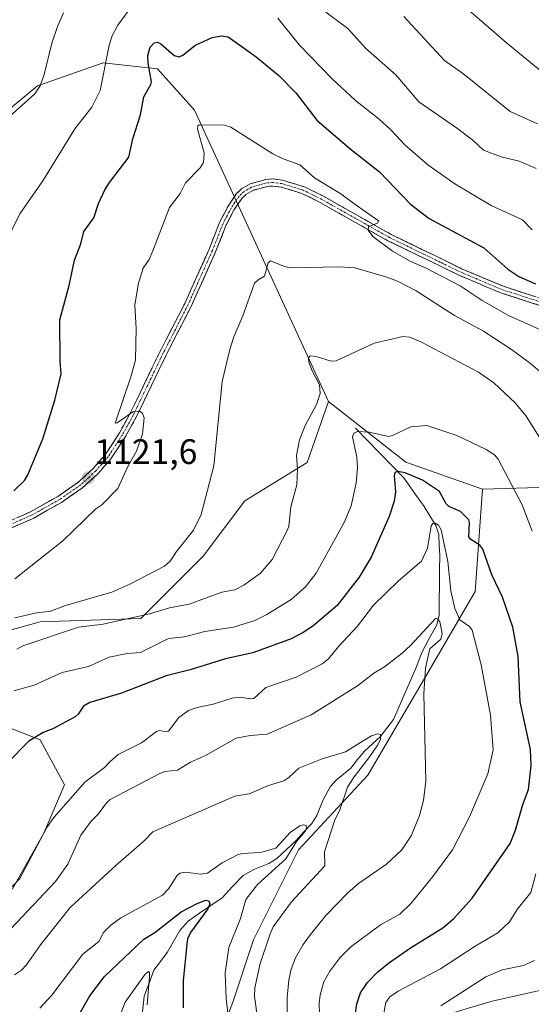
# Model space of a CAD drawing. Units: metres. Extents: x 658190 to 661647, y 4748760 to 4751152.
# Drawn here: x 658470 to 658615, y 4749546 to 4749825 of the extents above; entities that cross this region are included whole.
import ezdxf
from ezdxf.enums import TextEntityAlignment as Align

# ---------------------------------------------------------------- set-up
doc = ezdxf.new("R2010")
doc.units = ezdxf.units.M
doc.header["$MEASUREMENT"] = 0
doc.linetypes.add('TRAZO_Y_PUNTO', pattern=[1, 0.5, -0.25, 0, -0.25])
doc.linetypes.add('TRAZOSX2', pattern=[1.5, 1, -0.5])
for name, color, linetype, lineweight in [('Arbolado forestal CxS', 92, 'Continuous', 0), ('Camino', 19, 'TRAZOSX2', 0), ('Camino Cxs', 19, 'Continuous', 0), ('Camino eje', 19, 'TRAZO_Y_PUNTO', 0), ('Carátula', 7, 'Continuous', 5), ('Corriente natural lineal', 142, 'Continuous', 13), ('Curva de nivel maestra', 36, 'Continuous', 30), ('Curva de nivel normal', 36, 'Continuous', 0), ('Pastizal CxS', 92, 'Continuous', 0), ('Punto de cota en terreno', 7, 'Continuous', 0), ('Rótulo de punto de cota en terreno', 19, 'Continuous', 0)]:
    doc.layers.add(name, color=color, linetype=linetype, lineweight=lineweight)
doc.styles.add('Arial', font='txt', dxfattribs={"height": 0.2})

# ---------------------------------------------------------------- blocks, each defined once
blk = doc.blocks.new('*U150')
at = {"layer": 'Arbolado forestal CxS', "color": 92, "linetype": 'Continuous', "lineweight": 0}
blk.add_polyline3d([(658520.6631, 4749520.9505, 1076.3777), (658530.4733, 4749546.4687, 1082.1731), (658536.3593, 4749564.1353, 1084.7599), (658549.1115, 4749589.6535, 1083.0425), (658568.7307, 4749610.7981, 1087.5079), (658585.4067, 4749639.2453, 1090.6391), (658599.1397, 4749662.7867, 1098.145), (658601.1661, 4749691.7469, 1102.2522), (658642.5083, 4749692.9887, 1118.9311), (658669.4469, 4749678.1197, 1129.0378), (658701.9831, 4749672.2365, 1129.2224), (658711.6809, 4749661.5665, 1124.1), (658707.9827, 4749653.2449, 1122.3168), (658687.8069, 4749640.2293, 1122.7352), (658670.8031, 4749627.8967, 1122.4255), (658662.9977, 4749595.3465, 1120.8998), (658652.5743, 4749567.8463, 1120.1219), (658637.4985, 4749554.2687, 1117.2084), (658603.8811, 4749546.7801, 1111.5113), (658561.8623, 4749534.2857, 1098.1535)], dxfattribs=at)
blk = doc.blocks.new('*U181')
at = {"layer": 'Curva de nivel normal', "color": 36, "linetype": 'Continuous', "lineweight": 0}
blk.add_polyline3d([(658460.28, 4749571.19, 1095), (658470.16, 4749581.49, 1095), (658477.85, 4749595.93, 1095), (658479.8, 4749598.76, 1095), (658488.6, 4749608.78, 1095), (658494.15, 4749612.94, 1095), (658495.71, 4749614.57, 1095), (658498.06, 4749616.64, 1095), (658504.67, 4749619.91, 1095), (658508.84, 4749623.08, 1095), (658509.85, 4749623.37, 1095), (658511.5, 4749623.01, 1095), (658512.26, 4749623.22, 1095), (658515.17, 4749627.11, 1095), (658517.97, 4749629.03, 1095), (658520.35, 4749629.93, 1095), (658524.92, 4749630.88, 1095), (658530.34, 4749632.58, 1095), (658532.6, 4749632.83, 1095), (658535.38, 4749632.35, 1095), (658536.45, 4749632.51, 1095), (658539.87, 4749635.55, 1095), (658548.38, 4749638.49, 1095), (658555.75, 4749642.31, 1095), (658557.62, 4749643.69, 1095), (658560.44, 4749647.22, 1095), (658565.77, 4749652.91, 1095), (658570.31, 4749658.95, 1095), (658577.36, 4749665.75, 1095), (658583.87, 4749671.41, 1095), (658585.59, 4749675.05, 1095), (658586.66, 4749681.37, 1095), (658587.13, 4749681.99, 1095), (658587.76, 4749682.14, 1095), (658588.75, 4749681.6, 1095), (658589.48, 4749680.22, 1095), (658591.37, 4749671.25, 1095), (658592.24, 4749662.92, 1095), (658593.32, 4749657.98, 1095), (658594.8, 4749654.77, 1095), (658597.54, 4749652.87, 1095), (658598.23, 4749651.84, 1095), (658600.81, 4749641.99, 1095), (658603.45, 4749627.75, 1095), (658604.15, 4749617.9, 1095), (658602.65, 4749611.11, 1095), (658597.52, 4749598.93, 1095), (658592.71, 4749589.65, 1095), (658587.09, 4749582.02, 1095), (658581.01, 4749574.52, 1095), (658577.75, 4749571.44, 1095), (658572.25, 4749568.37, 1095), (658563.86, 4749562.16, 1095), (658560.77, 4749559, 1095), (658557.98, 4749555.25, 1095), (658556.28, 4749552.26, 1095), (658555.2, 4749548.59, 1095), (658554.94, 4749546.12, 1095), (658555.16, 4749540.08, 1095)], dxfattribs=at)
blk = doc.blocks.new('*U183')
at = {"layer": 'Curva de nivel normal', "color": 36, "linetype": 'Continuous', "lineweight": 0}
blk.add_polyline3d([(658578.88, 4749825.57, 1140), (658590.45, 4749813.18, 1140), (658595.86, 4749809.31, 1140), (658609.04, 4749798.69, 1140), (658616.72, 4749795.18, 1140)], dxfattribs=at)
blk = doc.blocks.new('*U185')
at = {"layer": 'Curva de nivel normal', "color": 36, "linetype": 'Continuous', "lineweight": 0}
for points in [[(658468.45, 4749634.69, 1105), (658474.28, 4749636.29, 1105), (658482.14, 4749639.86, 1105), (658489.62, 4749641.58, 1105), (658495.49, 4749644.21, 1105), (658500.56, 4749645.26, 1105), (658504.37, 4749645.51, 1105), (658512.27, 4749649.48, 1105), (658516.84, 4749649.97, 1105), (658522.57, 4749651.41, 1105), (658530.71, 4749652.63, 1105), (658536.69, 4749654.52, 1105), (658540.12, 4749656.25, 1105), (658547.02, 4749660.53, 1105), (658551.02, 4749664.09, 1105), (658554.04, 4749667.97, 1105), (658562.04, 4749682.33, 1105), (658563.97, 4749687.05, 1105), (658565.37, 4749693.47, 1105), (658565.82, 4749697.9, 1105), (658565.59, 4749700.78, 1105), (658564.37, 4749706.57, 1105), (658564.72, 4749707.58, 1105), (658565.76, 4749708.13, 1105), (658569.05, 4749707.86, 1105), (658574.52, 4749706.71, 1105), (658575.73, 4749706.98, 1105), (658580.9, 4749709.4, 1105), (658585.43, 4749709.81, 1105), (658593.86, 4749707, 1105), (658602.2, 4749702.99, 1105), (658604.58, 4749701.5, 1105), (658605.65, 4749700.29, 1105), (658612.37, 4749687.29, 1105), (658615.2, 4749679.87, 1105)], [(658616.32, 4749582.84, 1105), (658614.88, 4749577.57, 1105), (658611.02, 4749572.68, 1105), (658608.82, 4749569.26, 1105), (658605.51, 4749566.13, 1105), (658599.07, 4749562.37, 1105), (658589.32, 4749555.89, 1105), (658577.3, 4749549.59, 1105), (658574.91, 4749548, 1105), (658573.78, 4749546.42, 1105), (658573.2, 4749543.41, 1105)]]:
    blk.add_polyline3d(points, dxfattribs=at)
blk = doc.blocks.new('*U190')
at = {"layer": 'Curva de nivel normal', "color": 36, "linetype": 'Continuous', "lineweight": 0}
blk.add_polyline3d([(658545.83, 4749542.54, 1090), (658545.86, 4749547.84, 1090), (658546.32, 4749552.74, 1090), (658546.99, 4749555.78, 1090), (658548.27, 4749559.03, 1090), (658550.36, 4749562.79, 1090), (658552.5, 4749565.6, 1090), (658556.85, 4749571.04, 1090), (658562.94, 4749577.36, 1090), (658566.03, 4749580.05, 1090), (658573.95, 4749585.6, 1090), (658578.36, 4749589.57, 1090), (658580.97, 4749593.59, 1090), (658583.34, 4749599.29, 1090), (658584.49, 4749603.56, 1090), (658585.13, 4749609.1, 1090), (658584.59, 4749633.75, 1090), (658585.02, 4749641.07, 1090), (658586.25, 4749646.51, 1090), (658589.35, 4749649.28, 1090), (658589.76, 4749650.89, 1090), (658589.06, 4749654.18, 1090), (658588.43, 4749655.03, 1090), (658587.83, 4749655.11, 1090), (658580.81, 4749647.52, 1090), (658578.45, 4749645.29, 1090), (658573.46, 4749641.44, 1090), (658570.37, 4749639.68, 1090), (658565.78, 4749636.1, 1090), (658552.71, 4749627.85, 1090), (658540.21, 4749622.34, 1090), (658535.42, 4749621.96, 1090), (658531.4, 4749621.23, 1090), (658522.74, 4749616.34, 1090), (658518.52, 4749614.48, 1090), (658514.78, 4749612.21, 1090), (658511.2, 4749611.77, 1090), (658509.62, 4749611.12, 1090), (658495.78, 4749603.9, 1090), (658494.7, 4749602.91, 1090), (658492.49, 4749599.8, 1090), (658490.36, 4749597.7, 1090), (658487.46, 4749593.75, 1090), (658483.74, 4749585.51, 1090), (658480.26, 4749580.64, 1090), (658466.1, 4749565.64, 1090)], dxfattribs=at)
blk = doc.blocks.new('*U193')
at = {"layer": 'Curva de nivel normal', "color": 36, "linetype": 'Continuous', "lineweight": 0}
blk.add_polyline3d([(658506.2, 4749545.7, 1070), (658506.94, 4749553.7, 1070), (658506.92, 4749554.87, 1070), (658506.64, 4749555.19, 1070), (658505.64, 4749554.4, 1070), (658499.98, 4749546.47, 1070), (658497.45, 4749539.89, 1070)], dxfattribs=at)
blk = doc.blocks.new('*U194')
at = {"layer": 'Curva de nivel normal', "color": 36, "linetype": 'Continuous', "lineweight": 0}
blk.add_polyline3d([(658620.56, 4749807.86, 1145), (658607.96, 4749818.13, 1145), (658597.36, 4749827.32, 1145)], dxfattribs=at)
blk = doc.blocks.new('*U199')
at = {"layer": 'Curva de nivel normal', "color": 36, "linetype": 'Continuous', "lineweight": 0}
blk.add_polyline3d([(658620.95, 4749735.39, 1120), (658608.51, 4749740.98, 1120), (658601.1, 4749745.2, 1120), (658594.89, 4749749.36, 1120), (658585.24, 4749754.33, 1120), (658580.71, 4749756.33, 1120), (658575.65, 4749759.15, 1120), (658570.08, 4749763.34, 1120), (658568.8, 4749765.09, 1120), (658568.86, 4749766.09, 1120), (658571.57, 4749767.19, 1120), (658571.75, 4749767.72, 1120), (658564.74, 4749772.66, 1120), (658561.05, 4749775.4, 1120), (658553.64, 4749779.96, 1120), (658549.44, 4749783.62, 1120), (658544.75, 4749785.29, 1120), (658541.78, 4749786.75, 1120), (658529.94, 4749794.31, 1120), (658528.11, 4749794.8, 1120), (658520.96, 4749794.97, 1120), (658520.55, 4749794.64, 1120), (658520.48, 4749793.71, 1120), (658522.42, 4749787, 1120), (658522.22, 4749784.27, 1120), (658521.26, 4749782.78, 1120), (658517.09, 4749778.52, 1120), (658515.58, 4749775.5, 1120), (658512.52, 4749771.48, 1120), (658507.85, 4749759.25, 1120), (658506.78, 4749756.8, 1120), (658505.13, 4749754.37, 1120), (658503.82, 4749750.12, 1120), (658502.7, 4749743.95, 1120), (658503.12, 4749737.3, 1120), (658502.93, 4749728.26, 1120), (658501.64, 4749723.58, 1120), (658497.17, 4749710.48, 1120), (658497.75, 4749710.52, 1120), (658502.33, 4749713.73, 1120), (658504.12, 4749713.8, 1120), (658504.94, 4749713.18, 1120), (658505.36, 4749711.92, 1120), (658504.88, 4749707.47, 1120), (658503.24, 4749702.51, 1120), (658500.77, 4749698.19, 1120), (658497.95, 4749691.94, 1120), (658493.41, 4749687.32, 1120), (658491.69, 4749686.15, 1120), (658482.35, 4749677.12, 1120), (658468.78, 4749666.4, 1120)], dxfattribs=at)
blk = doc.blocks.new('*U202')
at = {"layer": 'Curva de nivel normal', "color": 36, "linetype": 'Continuous', "lineweight": 0}
for points in [[(658467.28, 4749797.25, 1135), (658474.44, 4749803.75, 1135), (658475.96, 4749805.96, 1135), (658477.08, 4749809.23, 1135), (658479.21, 4749818.04, 1135), (658480.86, 4749822.78, 1135), (658482.56, 4749826.65, 1135)], [(658556.79, 4749826.88, 1135), (658563.03, 4749822.22, 1135), (658568.02, 4749816.67, 1135), (658576.61, 4749809.12, 1135), (658583.19, 4749801.47, 1135), (658593.84, 4749794.12, 1135), (658598.48, 4749790.61, 1135), (658601.5, 4749787.75, 1135), (658606.42, 4749785.87, 1135), (658611.56, 4749784.61, 1135), (658616.39, 4749782.55, 1135)]]:
    blk.add_polyline3d(points, dxfattribs=at)
blk = doc.blocks.new('*U208')
at = {"layer": 'Curva de nivel normal', "color": 36, "linetype": 'Continuous', "lineweight": 0}
blk.add_polyline3d([(658468.66, 4749554.21, 1085), (658470.7, 4749555.57, 1085), (658472.06, 4749557.05, 1085), (658476.06, 4749562.72, 1085), (658484.42, 4749573.26, 1085), (658497.46, 4749585.3, 1085), (658505.32, 4749592.05, 1085), (658507.82, 4749594.69, 1085), (658531.08, 4749604.77, 1085), (658535.12, 4749605.5, 1085), (658540.59, 4749607.8, 1085), (658544.91, 4749609.2, 1085), (658546.31, 4749610.11, 1085), (658549.14, 4749612.75, 1085), (658555.79, 4749615.41, 1085), (658562.42, 4749617.41, 1085), (658567.36, 4749620.5, 1085), (658569.73, 4749621.9, 1085), (658571.45, 4749622.44, 1085), (658572.28, 4749622.24, 1085), (658572.32, 4749620.99, 1085), (658571.58, 4749619.37, 1085), (658569.32, 4749616.04, 1085), (658564.81, 4749610.32, 1085), (658562.92, 4749607.35, 1085), (658560.78, 4749600.93, 1085), (658559.24, 4749597.81, 1085), (658556.45, 4749589.04, 1085), (658556.49, 4749585.06, 1085), (658547.11, 4749574.92, 1085), (658541.94, 4749567.84, 1085), (658541.02, 4749565.83, 1085), (658538.27, 4749557.44, 1085), (658536.74, 4749550.5, 1085), (658536.66, 4749548.2, 1085), (658537.78, 4749539.75, 1085)], dxfattribs=at)
blk = doc.blocks.new('*U210')
at = {"layer": 'Curva de nivel normal', "color": 36, "linetype": 'Continuous', "lineweight": 0}
blk.add_polyline3d([(658468.75, 4749655.32, 1115), (658475.38, 4749656.86, 1115), (658478.65, 4749657.1, 1115), (658483.08, 4749658.79, 1115), (658496.19, 4749662.63, 1115), (658501.34, 4749664.81, 1115), (658511.19, 4749669.91, 1115), (658512.78, 4749671.37, 1115), (658514.53, 4749674.11, 1115), (658519.36, 4749680.16, 1115), (658521.52, 4749684.62, 1115), (658525.1, 4749698.4, 1115), (658527.47, 4749722.25, 1115), (658529.62, 4749731.31, 1115), (658530.74, 4749734.93, 1115), (658533.28, 4749740.87, 1115), (658536.67, 4749750.11, 1115), (658537.64, 4749751.06, 1115), (658539.46, 4749752.12, 1115), (658540.52, 4749755.86, 1115), (658541.15, 4749756.38, 1115), (658545.11, 4749754.81, 1115), (658547.02, 4749754.4, 1115), (658560.63, 4749754.68, 1115), (658565.03, 4749754.44, 1115), (658573.78, 4749751.91, 1115), (658577.12, 4749750.65, 1115), (658582.37, 4749747.92, 1115), (658593.25, 4749740.97, 1115), (658601.41, 4749736.51, 1115), (658609.36, 4749731.32, 1115), (658614.78, 4749727.32, 1115), (658619.35, 4749723.34, 1115)], dxfattribs=at)
blk = doc.blocks.new('*U216')
at = {"layer": 'Curva de nivel normal', "color": 36, "linetype": 'Continuous', "lineweight": 0}
for points in [[(658589.35, 4749545.41, 1110), (658602.11, 4749553.65, 1110), (658606.7, 4749555.64, 1110), (658612.74, 4749556.88, 1110), (658615.92, 4749558.28, 1110)], [(658618.37, 4749704.83, 1110), (658613.52, 4749712.45, 1110), (658610.42, 4749716.17, 1110), (658604.37, 4749721.84, 1110), (658600.01, 4749724.92, 1110), (658583.94, 4749733.41, 1110), (658580.63, 4749734.8, 1110), (658578.63, 4749734.97, 1110), (658570.48, 4749733.07, 1110), (658559.73, 4749728.08, 1110), (658558.31, 4749728.04, 1110), (658554.12, 4749729.33, 1110), (658552.39, 4749729.48, 1110), (658551.92, 4749728.91, 1110), (658552.02, 4749727.74, 1110), (658552.91, 4749725.27, 1110), (658555.04, 4749721.28, 1110), (658555.19, 4749718.88, 1110), (658554.16, 4749715.74, 1110), (658551.01, 4749709.82, 1110), (658549.38, 4749705.75, 1110), (658548.47, 4749701.33, 1110), (658548.78, 4749697.5, 1110), (658548.65, 4749693.03, 1110), (658546.89, 4749686.77, 1110), (658546.39, 4749681.3, 1110), (658545.93, 4749680.21, 1110), (658541.59, 4749671.87, 1110), (658538.28, 4749668, 1110), (658533.63, 4749664.58, 1110), (658531.08, 4749663.29, 1110), (658527.41, 4749662.54, 1110), (658518.15, 4749659.18, 1110), (658512.57, 4749658.15, 1110), (658506.92, 4749656.45, 1110), (658493.75, 4749653.52, 1110), (658486.81, 4749652.65, 1110), (658471.04, 4749647.41, 1110), (658469.37, 4749646.43, 1110)]]:
    blk.add_polyline3d(points, dxfattribs=at)
blk = doc.blocks.new('*U221')
at = {"layer": 'Curva de nivel normal', "color": 36, "linetype": 'Continuous', "lineweight": 0}
for points in [[(658465.95, 4749761.08, 1130), (658470.21, 4749769.7, 1130), (658476.69, 4749779.04, 1130), (658485.75, 4749793.84, 1130), (658490.55, 4749799.93, 1130), (658492.93, 4749804.63, 1130), (658495.46, 4749817.53, 1130), (658496.36, 4749820.13, 1130), (658497.89, 4749823.16, 1130), (658502.09, 4749828.8, 1130)], [(658543.22, 4749825.18, 1130), (658549.34, 4749817.47, 1130), (658558.68, 4749807.87, 1130), (658565.2, 4749801.85, 1130), (658571.95, 4749796.51, 1130), (658575.21, 4749793.5, 1130), (658579.14, 4749789.23, 1130), (658585.69, 4749783.63, 1130), (658593.34, 4749778.22, 1130), (658603.67, 4749772.05, 1130), (658612.49, 4749768.01, 1130), (658615.26, 4749765.17, 1130)]]:
    blk.add_polyline3d(points, dxfattribs=at)
blk = doc.blocks.new('*U233')
at = {"layer": 'Curva de nivel maestra', "color": 36, "linetype": 'Continuous', "lineweight": 30}
blk.add_polyline3d([(658564.99, 4749542.01, 1100), (658565.57, 4749546.01, 1100), (658566.67, 4749549.07, 1100), (658568.61, 4749552.07, 1100), (658571.56, 4749555.1, 1100), (658574.54, 4749557.5, 1100), (658580.83, 4749561.88, 1100), (658589.9, 4749567.48, 1100), (658593.01, 4749570.05, 1100), (658598.24, 4749575.9, 1100), (658608.96, 4749591.43, 1100), (658610.51, 4749595.16, 1100), (658612.6, 4749602.43, 1100), (658614.16, 4749606.69, 1100), (658614.96, 4749613.48, 1100), (658614.78, 4749618.01, 1100), (658611.88, 4749631.56, 1100), (658611.24, 4749644.35, 1100), (658609.79, 4749652.71, 1100), (658606.79, 4749661.13, 1100), (658603.77, 4749667.47, 1100), (658601.27, 4749674.78, 1100), (658600.44, 4749675.91, 1100), (658597.83, 4749677.54, 1100), (658597.31, 4749678.22, 1100), (658597.48, 4749682.32, 1100), (658597.26, 4749683.08, 1100), (658594.93, 4749685.41, 1100), (658591.6, 4749686.84, 1100), (658590.87, 4749687.63, 1100), (658589.02, 4749691.09, 1100), (658584.17, 4749694.35, 1100), (658579.25, 4749696.42, 1100), (658577.21, 4749696.78, 1100), (658576.39, 4749696.45, 1100), (658576.17, 4749695.56, 1100), (658576.57, 4749691.02, 1100), (658576.2, 4749688.36, 1100), (658574.71, 4749684.04, 1100), (658569.69, 4749672.47, 1100), (658566.24, 4749666.8, 1100), (658560.02, 4749658.79, 1100), (658553.15, 4749652.96, 1100), (658550.43, 4749651.13, 1100), (658546.96, 4749649.34, 1100), (658536.15, 4749645.43, 1100), (658528.43, 4749643.69, 1100), (658518.39, 4749640.58, 1100), (658511.64, 4749638.9, 1100), (658498.93, 4749633.98, 1100), (658489.98, 4749631.32, 1100), (658488.19, 4749630.33, 1100), (658486.73, 4749628, 1100), (658485.88, 4749627.26, 1100), (658479.52, 4749623.87, 1100), (658476.79, 4749622.84, 1100), (658472.78, 4749620.37, 1100), (658466.61, 4749614.18, 1100)], dxfattribs=at)
blk = doc.blocks.new('*U234')
at = {"layer": 'Curva de nivel maestra', "color": 36, "linetype": 'Continuous', "lineweight": 30}
blk.add_polyline3d([(658482.36, 4749534.86, 1075), (658490.03, 4749548.24, 1075), (658494.12, 4749553.71, 1075), (658505.32, 4749564.31, 1075), (658508.39, 4749566.18, 1075), (658515.9, 4749572.08, 1075), (658520.4, 4749574.44, 1075), (658522.88, 4749575.35, 1075), (658523.66, 4749575.17, 1075), (658524, 4749574.33, 1075), (658523.45, 4749572.88, 1075), (658518.47, 4749566.18, 1075), (658517.69, 4749564.38, 1075), (658517.45, 4749562.85, 1075), (658516.44, 4749552.65, 1075), (658516.4, 4749544.89, 1075)], dxfattribs=at)
blk = doc.blocks.new('*U235')
at = {"layer": 'Curva de nivel maestra', "color": 36, "linetype": 'Continuous', "lineweight": 30}
blk.add_polyline3d([(658468.45, 4749691.26, 1125), (658471.47, 4749694.24, 1125), (658472.46, 4749695.79, 1125), (658476.67, 4749705.97, 1125), (658480.06, 4749716.97, 1125), (658481.85, 4749724.39, 1125), (658481.57, 4749727.98, 1125), (658481.55, 4749739.74, 1125), (658484.17, 4749749.4, 1125), (658485.67, 4749756.62, 1125), (658487.46, 4749761.22, 1125), (658488.34, 4749764.73, 1125), (658491.17, 4749768.62, 1125), (658492.5, 4749772.62, 1125), (658494.27, 4749776.5, 1125), (658495.53, 4749778.58, 1125), (658501.05, 4749785.79, 1125), (658502.2, 4749790.93, 1125), (658504.31, 4749797.74, 1125), (658505.28, 4749802.86, 1125), (658507.3, 4749806.34, 1125), (658507.46, 4749807.14, 1125), (658506.51, 4749812.43, 1125), (658506.46, 4749814.55, 1125), (658507.1, 4749816.9, 1125), (658508.23, 4749818.18, 1125), (658509.05, 4749818.31, 1125), (658510.03, 4749817.96, 1125), (658513.91, 4749814.6, 1125), (658515.32, 4749814.2, 1125), (658516.3, 4749814.62, 1125), (658519.76, 4749817.41, 1125), (658524.63, 4749819.64, 1125), (658527.25, 4749820.13, 1125), (658529.13, 4749819.83, 1125), (658537.11, 4749814.17, 1125), (658543.52, 4749808.87, 1125), (658548.37, 4749803.98, 1125), (658554.24, 4749796.22, 1125), (658563.63, 4749788.24, 1125), (658571.97, 4749781.63, 1125), (658580.82, 4749772.48, 1125), (658586.1, 4749768.39, 1125), (658601.58, 4749760.08, 1125), (658608.3, 4749754.08, 1125), (658611.43, 4749751.97, 1125), (658616.22, 4749749.89, 1125)], dxfattribs=at)
blk = doc.blocks.new('5PATER')
at = {"layer": 'Carátula', "linetype": 'Continuous', "lineweight": 5}
h = blk.add_hatch(color=250, dxfattribs=at)
edge = h.paths.add_edge_path()
edge.add_ellipse((0, 0.01), major_axis=(-1.33, -1.34), ratio=0.999422, start_angle=0, end_angle=360)

msp = doc.modelspace()

# ---------------------------------------------------------------- linework, layer by layer
at = {"layer": 'Arbolado forestal CxS', "color": 92, "linetype": 'Continuous', "lineweight": 0}
for points in [[(658557.54, 4749716.55, 1107.54), (658519.64, 4749799.11, 1120.17), (658509.18, 4749810.83, 1123.27), (658493.82, 4749812.45, 1129.1), (658475.23, 4749805.98, 1133.8), (658456.37, 4749790.54, 1134.71), (658433.82, 4749793.48, 1140.56), (658417.15, 4749796.42, 1144.41), (658394.59, 4749794.46, 1148.74), (658393.68, 4749794.25, 1148.87)], [(658456.37, 4749790.54, 1134.71), (658475.23, 4749805.98, 1133.8), (658493.82, 4749812.45, 1129.1), (658509.18, 4749810.83, 1123.27), (658519.64, 4749799.11, 1120.17), (658557.54, 4749716.55, 1107.54), (658551.49, 4749699.29, 1108.46), (658533.84, 4749688.49, 1112.1), (658522.07, 4749672.79, 1112.27), (658504.42, 4749655.13, 1107.01), (658475.98, 4749654.15, 1110.49), (658454.41, 4749648.27, 1111.04)], [(658431.4, 4749582.35, 1101.19), (658452, 4749578.43, 1097.75), (658468.13, 4749578.6, 1092.06), (658476.96, 4749594.3, 1093.06), (658482.84, 4749608.04, 1094.75), (658475.98, 4749620.79, 1098.09), (658458.33, 4749627.66, 1103.68), (658454.41, 4749648.27, 1111.04), (658475.98, 4749654.15, 1110.49), (658504.42, 4749655.13, 1107.01), (658522.07, 4749672.79, 1112.27), (658533.84, 4749688.49, 1112.1), (658551.49, 4749699.29, 1108.46), (658557.54, 4749716.55, 1107.54)], [(658431.4, 4749582.35, 1101.19), (658452, 4749578.43, 1097.75), (658468.13, 4749578.6, 1092.06), (658476.96, 4749594.3, 1093.06), (658482.84, 4749608.04, 1094.75), (658475.98, 4749620.79, 1098.09), (658458.33, 4749627.66, 1103.68), (658454.41, 4749648.27, 1111.04), (658475.98, 4749654.15, 1110.49), (658504.42, 4749655.13, 1107.01), (658522.07, 4749672.79, 1112.27), (658533.84, 4749688.49, 1112.1), (658551.49, 4749699.29, 1108.46), (658557.54, 4749716.55, 1107.54)], [(658454.41, 4749648.27, 1111.04), (658475.98, 4749654.15, 1110.49), (658504.42, 4749655.13, 1107.01), (658522.07, 4749672.79, 1112.27), (658533.84, 4749688.49, 1112.1), (658551.49, 4749699.29, 1108.46), (658557.54, 4749716.55, 1107.54), (658579.47, 4749699.38, 1100.41), (658601.17, 4749691.75, 1102.25), (658599.14, 4749662.79, 1098.14), (658585.41, 4749639.25, 1090.64), (658568.73, 4749610.8, 1087.51), (658549.11, 4749589.65, 1083.04), (658536.36, 4749564.14, 1084.76), (658530.47, 4749546.47, 1082.17), (658520.66, 4749520.95, 1076.38)], [(658557.54, 4749716.55, 1107.54), (658579.47, 4749699.38, 1100.41), (658601.17, 4749691.75, 1102.25)], [(658759.02, 4749377.97, 1070.96), (658725.27, 4749379.39, 1081.84), (658720.09, 4749385.67, 1083.28), (658720.54, 4749398.4, 1089.42), (658696.65, 4749413.49, 1089.89), (658673.38, 4749428.45, 1090.81), (658648.07, 4749438.04, 1089.13), (658614.28, 4749442.63, 1086.42), (658576.42, 4749464.97, 1085.42), (658555.98, 4749508.78, 1087.88), (658550.09, 4749519.57, 1088.02), (658561.86, 4749534.29, 1098.15), (658603.88, 4749546.78, 1111.51), (658637.5, 4749554.27, 1117.21), (658652.57, 4749567.85, 1120.12), (658663, 4749595.35, 1120.9), (658670.8, 4749627.9, 1122.43), (658687.81, 4749640.23, 1122.74), (658707.98, 4749653.24, 1122.32), (658711.68, 4749661.57, 1124.1), (658701.98, 4749672.24, 1129.22), (658669.45, 4749678.12, 1129.04), (658642.51, 4749692.99, 1118.93), (658601.17, 4749691.75, 1102.25)], [(658520.66, 4749520.95, 1076.38), (658530.47, 4749546.47, 1082.17), (658536.36, 4749564.14, 1084.76), (658549.11, 4749589.65, 1083.04), (658568.73, 4749610.8, 1087.51), (658585.41, 4749639.25, 1090.64), (658599.14, 4749662.79, 1098.14), (658601.17, 4749691.75, 1102.25)], [(658520.66, 4749520.95, 1076.38), (658530.47, 4749546.47, 1082.17), (658536.36, 4749564.14, 1084.76), (658549.11, 4749589.65, 1083.04), (658568.73, 4749610.8, 1087.51), (658585.41, 4749639.25, 1090.64), (658599.14, 4749662.79, 1098.14), (658601.17, 4749691.75, 1102.25)], [(658468.13, 4749578.6, 1092.06), (658476.96, 4749594.3, 1093.06), (658482.84, 4749608.04, 1094.75), (658475.98, 4749620.79, 1098.09), (658458.33, 4749627.66, 1103.68)], [(658458.33, 4749627.66, 1103.68), (658475.98, 4749620.79, 1098.09), (658482.84, 4749608.04, 1094.75), (658476.96, 4749594.3, 1093.06), (658468.13, 4749578.6, 1092.06)]]:
    msp.add_polyline3d(points, dxfattribs=at)
at = {"layer": 'Camino', "color": 19, "linetype": 'TRAZOSX2', "lineweight": 0}
for points in [[(658462.43, 4749680.58), (658473.21, 4749685.35), (658480.95, 4749689.71), (658486.81, 4749693.77), (658490.97, 4749697.62), (658494.38, 4749701.52), (658498.37, 4749707.7), (658501.37, 4749713.1), (658509.78, 4749730.56), (658516.87, 4749744.32), (658523.77, 4749759.73), (658526.81, 4749767.43), (658529.16, 4749771.94), (658531.48, 4749775.36), (658532.98, 4749776.79), (658535.35, 4749778.2), (658539.87, 4749779.49), (658541.92, 4749779.61), (658544.55, 4749779.28), (658550.8, 4749777.36), (658556.12, 4749774.71), (658575.3, 4749763.92), (658583.85, 4749759.76), (658595.27, 4749754.2), (658606.81, 4749749.3), (658624.56, 4749743.57)], [(658623.8, 4749741.71), (658606.11, 4749747.42), (658594.45, 4749752.38), (658582.97, 4749757.96), (658574.38, 4749762.13), (658555.18, 4749772.95), (658550.06, 4749775.5), (658544.13, 4749777.32), (658541.86, 4749777.61), (658540.21, 4749777.51), (658536.15, 4749776.34), (658534.2, 4749775.19), (658533.02, 4749774.06), (658530.88, 4749770.92), (658528.63, 4749766.59), (658525.61, 4749758.95), (658518.67, 4749743.46), (658511.57, 4749729.66), (658503.15, 4749712.18), (658500.09, 4749706.68), (658495.98, 4749700.32), (658492.41, 4749696.22), (658488.07, 4749692.21), (658482.01, 4749688.01), (658474.11, 4749683.56), (658463.15, 4749678.72)]]:
    msp.add_lwpolyline(points, dxfattribs=at)
at = {"layer": 'Camino Cxs', "color": 19, "linetype": 'Continuous', "lineweight": 0}
for points in [[(658469.62, 4749683.76, 1122.7), (658473.21, 4749685.35, 1122.48), (658477.08, 4749687.53, 1122.01), (658480.95, 4749689.71, 1121.95), (658483.88, 4749691.74, 1121.53), (658486.81, 4749693.77, 1121.48), (658488.89, 4749695.7, 1121.45), (658490.97, 4749697.62, 1121.17), (658492.68, 4749699.57, 1120.95), (658494.38, 4749701.52, 1120.82), (658496.38, 4749704.61, 1120.54), (658498.37, 4749707.7, 1120.16), (658499.87, 4749710.4, 1120.14), (658501.37, 4749713.1, 1119.85), (658503.47, 4749717.47, 1119.47), (658505.58, 4749721.83, 1119.43), (658507.68, 4749726.2, 1118.9), (658509.78, 4749730.56, 1118.85), (658511.55, 4749734, 1118.59), (658513.33, 4749737.44, 1118.2), (658515.1, 4749740.88, 1118.21), (658516.87, 4749744.32, 1117.99), (658518.6, 4749748.17, 1117.92), (658520.32, 4749752.03, 1118.05), (658522.05, 4749755.88, 1117.86), (658523.77, 4749759.73, 1117.9), (658525.29, 4749763.58, 1118.15), (658526.81, 4749767.43, 1118.07), (658527.99, 4749769.69, 1118), (658529.16, 4749771.94, 1118.01), (658531.48, 4749775.36, 1118.19), (658532.98, 4749776.79, 1118.19), (658535.35, 4749778.2, 1118.34), (658539.87, 4749779.49, 1118.57), (658541.92, 4749779.61, 1118.67), (658544.55, 4749779.28, 1118.84), (658547.68, 4749778.32, 1118.96), (658550.8, 4749777.36, 1119.03), (658553.46, 4749776.04, 1119.26), (658556.12, 4749774.71, 1119.4), (658559.96, 4749772.55, 1119.34), (658563.79, 4749770.39, 1119.7), (658567.63, 4749768.24, 1119.77), (658571.46, 4749766.08, 1120), (658575.3, 4749763.92, 1120.24), (658579.58, 4749761.84, 1120.27), (658583.85, 4749759.76, 1120.82), (658587.66, 4749757.91, 1120.71), (658591.46, 4749756.05, 1121.21), (658595.27, 4749754.2, 1121.61), (658599.12, 4749752.57, 1121.56), (658602.96, 4749750.93, 1122.3), (658606.81, 4749749.3, 1122.83), (658611.25, 4749747.87, 1122.79), (658615.69, 4749746.44, 1123.13)], [(658619.38, 4749743.14, 1123.16), (658614.96, 4749744.57, 1122.91), (658610.53, 4749745.99, 1122.39), (658606.11, 4749747.42, 1122), (658602.22, 4749749.07, 1122.12), (658598.34, 4749750.73, 1121.16), (658594.45, 4749752.38, 1120.82), (658590.62, 4749754.24, 1120.84), (658586.8, 4749756.1, 1120.18), (658582.97, 4749757.96, 1120.27), (658578.68, 4749760.05, 1119.93), (658574.38, 4749762.13, 1119.62), (658570.54, 4749764.29, 1119.79), (658566.7, 4749766.46, 1119.35), (658562.86, 4749768.62, 1119.53), (658559.02, 4749770.79, 1119.21), (658555.18, 4749772.95, 1119.2), (658552.62, 4749774.23, 1119.19), (658550.06, 4749775.5, 1119.02), (658547.1, 4749776.41, 1118.88), (658544.13, 4749777.32, 1118.66), (658541.86, 4749777.61, 1118.51), (658540.21, 4749777.51, 1118.41), (658536.15, 4749776.34, 1118.09), (658534.2, 4749775.19, 1118.03), (658533.02, 4749774.06, 1118.04), (658530.88, 4749770.92, 1118.01), (658528.63, 4749766.59, 1117.94), (658527.12, 4749762.77, 1118.06), (658525.61, 4749758.95, 1117.95), (658523.88, 4749755.08, 1117.83), (658522.14, 4749751.21, 1117.96), (658520.41, 4749747.33, 1117.96), (658518.67, 4749743.46, 1117.91), (658516.9, 4749740.01, 1118.19), (658515.12, 4749736.56, 1118.19), (658513.35, 4749733.11, 1118.36), (658511.57, 4749729.66, 1118.96), (658509.47, 4749725.29, 1118.91), (658507.36, 4749720.92, 1119.31), (658505.26, 4749716.55, 1119.6), (658503.15, 4749712.18, 1119.82), (658501.62, 4749709.43, 1120.19), (658500.09, 4749706.68, 1120.31), (658498.04, 4749703.5, 1120.61), (658495.98, 4749700.32, 1120.86), (658494.2, 4749698.27, 1120.99), (658492.41, 4749696.22, 1121.18), (658490.24, 4749694.22, 1121.44), (658488.07, 4749692.21, 1121.32), (658485.04, 4749690.11, 1121.42), (658482.01, 4749688.01, 1121.84), (658478.06, 4749685.79, 1121.99), (658474.11, 4749683.56, 1122.56), (658470.46, 4749681.95, 1122.68), (658466.8, 4749680.33, 1123.01)]]:
    msp.add_polyline3d(points, dxfattribs=at)
at = {"layer": 'Camino eje', "color": 19, "linetype": 'TRAZO_Y_PUNTO', "lineweight": 0}
msp.add_lwpolyline([(658624.18, 4749742.64), (658606.46, 4749748.36), (658600.63, 4749750.84), (658594.86, 4749753.29), (658589.12, 4749756.08), (658579.14, 4749760.94), (658574.84, 4749763.03), (658565.24, 4749768.44), (658555.65, 4749773.83), (658550.43, 4749776.43), (658544.34, 4749778.3), (658543.21, 4749778.45), (658541.89, 4749778.61), (658540.04, 4749778.5), (658538.01, 4749777.92), (658535.75, 4749777.27), (658534.57, 4749776.57), (658533.59, 4749775.99), (658532.84, 4749775.28), (658532.25, 4749774.71), (658531.09, 4749773), (658530.02, 4749771.43), (658528.85, 4749769.18), (658527.72, 4749767.01), (658524.69, 4749759.34), (658517.77, 4749743.89), (658514.22, 4749736.99), (658510.68, 4749730.11), (658502.26, 4749712.64), (658499.23, 4749707.19), (658495.18, 4749700.92), (658493.4, 4749698.87), (658491.69, 4749696.92), (658489.61, 4749695), (658487.44, 4749692.99), (658481.48, 4749688.86), (658473.66, 4749684.46), (658468.18, 4749682.04)], dxfattribs=at)
at = {"layer": 'Corriente natural lineal', "color": 142, "linetype": 'Continuous', "lineweight": 13}
msp.add_polyline3d([(658565.23, 4749709.06, 1105.29), (658568.65, 4749705.53, 1104.14), (658572.06, 4749702.01, 1102.24), (658575.47, 4749698.48, 1100.9), (658578.89, 4749694.95, 1099.86), (658581.75, 4749690.9, 1097.81), (658584.62, 4749686.84, 1097.22), (658586.28, 4749684.17, 1095.78), (658587.94, 4749681.5, 1095.49), (658588.77, 4749678.9, 1095.17), (658588.93, 4749675.97, 1094.87), (658589.09, 4749673.03, 1094.59), (658589.04, 4749668.78, 1093.89), (658588.98, 4749664.54, 1092.73), (658588.93, 4749660.3, 1091.74), (658588.88, 4749656.06, 1090.88), (658588.26, 4749653.31, 1090.24), (658586.12, 4749649.42, 1089.59), (658583.97, 4749645.54, 1089.39), (658582.43, 4749641.23, 1088.44), (658580.81, 4749637.55, 1087.72), (658579.19, 4749633.86, 1087.62), (658577.56, 4749630.18, 1086.88), (658575.94, 4749626.5, 1086.06), (658574.13, 4749624.09, 1085.62), (658572.33, 4749621.68, 1085.2), (658570.06, 4749619.62, 1084.8), (658567.79, 4749617.56, 1084.51), (658565.83, 4749615.15, 1084.41), (658563.87, 4749612.73, 1083.92), (658561.84, 4749611.08, 1083.25), (658559.82, 4749609.42, 1082.77), (658558.06, 4749607.47, 1082.18), (658555.93, 4749603.57, 1081.36), (658554.29, 4749599.3, 1081.43), (658552.83, 4749597.06, 1080.92), (658550.62, 4749594.67, 1080.16), (658548.4, 4749592.27, 1079.94), (658545.67, 4749589.72, 1079.59), (658542.93, 4749587.17, 1079.51), (658540.7, 4749585.71, 1079.28), (658536.45, 4749584.06, 1077.92), (658533.38, 4749582.37, 1077.4), (658530.42, 4749579.22, 1076.61), (658527.45, 4749576.06, 1076.35), (658524.24, 4749573.85, 1075.28), (658521.03, 4749571.64, 1074.71), (658517.82, 4749569.43, 1073.75), (658515.52, 4749566.78, 1073.23), (658513.71, 4749563.66, 1072.9), (658511.89, 4749560.53, 1072.06), (658509.99, 4749558.02, 1071.65), (658508.09, 4749555.5, 1070.84), (658506.76, 4749551.83, 1069.71), (658505.43, 4749548.15, 1069.96), (658504.91, 4749543.71, 1069.42)], dxfattribs=at)
at = {"layer": 'Curva de nivel normal', "color": 36, "linetype": 'Continuous', "lineweight": 0}
msp.add_polyline3d([(658475.81, 4749544.8, 1080), (658479.23, 4749548.5, 1080), (658487.98, 4749560.11, 1080), (658492.57, 4749563.65, 1080), (658493.84, 4749566.23, 1080), (658495.92, 4749568.25, 1080), (658498.77, 4749570.31, 1080), (658510.62, 4749576.8, 1080), (658512.41, 4749578.62, 1080), (658514.66, 4749582.26, 1080), (658515.44, 4749583, 1080), (658517.09, 4749583.31, 1080), (658521.38, 4749582.72, 1080), (658523.34, 4749582.99, 1080), (658527.43, 4749585.93, 1080), (658531.77, 4749588.21, 1080), (658533.01, 4749588.55, 1080), (658538.33, 4749588.86, 1080), (658542.64, 4749590.07, 1080), (658546.7, 4749594.56, 1080), (658549.42, 4749596.41, 1080), (658550.53, 4749596.69, 1080), (658551.28, 4749596.47, 1080), (658551.38, 4749595.78, 1080), (658551.04, 4749595.03, 1080), (658548.54, 4749591.96, 1080), (658545.48, 4749587.11, 1080), (658537.52, 4749579.78, 1080), (658534.17, 4749575.53, 1080), (658532.66, 4749570.16, 1080), (658529.35, 4749561.97, 1080), (658528.34, 4749554.64, 1080), (658528.61, 4749547.54, 1080), (658530.75, 4749528.64, 1080)], dxfattribs=at)
at = {"layer": 'Pastizal CxS', "color": 92, "linetype": 'Continuous', "lineweight": 0}
for points in [[(658642.51, 4749692.99, 1118.93), (658601.17, 4749691.75, 1102.25), (658579.47, 4749699.38, 1100.41), (658557.54, 4749716.55, 1107.54), (658519.64, 4749799.11, 1120.17), (658509.18, 4749810.83, 1123.27), (658493.82, 4749812.45, 1129.1), (658475.23, 4749805.98, 1133.8), (658456.37, 4749790.54, 1134.71), (658433.82, 4749793.48, 1140.56), (658417.15, 4749796.42, 1144.41), (658394.59, 4749794.46, 1148.74), (658393.68, 4749794.25, 1148.87), (658378.21, 4749804.37, 1153.16), (658373.36, 4749819.73, 1156.51), (658378.21, 4749831.05, 1157.83)], [(658557.54, 4749716.55, 1107.54), (658519.64, 4749799.11, 1120.17), (658509.18, 4749810.83, 1123.27), (658493.82, 4749812.45, 1129.1), (658475.23, 4749805.98, 1133.8), (658456.37, 4749790.54, 1134.71), (658433.82, 4749793.48, 1140.56), (658417.15, 4749796.42, 1144.41), (658394.59, 4749794.46, 1148.74), (658393.68, 4749794.25, 1148.87)], [(658557.54, 4749716.55, 1107.54), (658579.47, 4749699.38, 1100.41), (658601.17, 4749691.75, 1102.25)], [(658759.02, 4749377.97, 1070.96), (658725.27, 4749379.39, 1081.84), (658720.09, 4749385.67, 1083.28), (658720.54, 4749398.4, 1089.42), (658696.65, 4749413.49, 1089.89), (658673.38, 4749428.45, 1090.81), (658648.07, 4749438.04, 1089.13), (658614.28, 4749442.63, 1086.42), (658576.42, 4749464.97, 1085.42), (658555.98, 4749508.78, 1087.88), (658550.09, 4749519.57, 1088.02), (658561.86, 4749534.29, 1098.15), (658603.88, 4749546.78, 1111.51), (658637.5, 4749554.27, 1117.21), (658652.57, 4749567.85, 1120.12), (658663, 4749595.35, 1120.9), (658670.8, 4749627.9, 1122.43), (658687.81, 4749640.23, 1122.74), (658707.98, 4749653.24, 1122.32), (658711.68, 4749661.57, 1124.1), (658701.98, 4749672.24, 1129.22), (658669.45, 4749678.12, 1129.04), (658642.51, 4749692.99, 1118.93), (658601.17, 4749691.75, 1102.25)], [(658561.86, 4749534.29, 1098.15), (658603.88, 4749546.78, 1111.51), (658637.5, 4749554.27, 1117.21)]]:
    msp.add_polyline3d(points, dxfattribs=at)

# ---------------------------------------------------------------- block references
at = {"layer": 'Arbolado forestal CxS', "color": 92, "linetype": 'Continuous', "lineweight": 0}
msp.add_blockref('*U150', (0, 0), dxfattribs=at)
at = {"layer": 'Curva de nivel maestra', "color": 36, "linetype": 'Continuous', "lineweight": 30}
for name in ['*U235', '*U233', '*U234']:
    msp.add_blockref(name, (0, 0), dxfattribs=at)
at = {"layer": 'Curva de nivel normal', "color": 36, "linetype": 'Continuous', "lineweight": 0}
for name in ['*U221', '*U202', '*U183', '*U194', '*U208', '*U190', '*U181', '*U185', '*U210', '*U193', '*U199', '*U216']:
    msp.add_blockref(name, (0, 0), dxfattribs=at)
at = {"layer": 'Punto de cota en terreno', "linetype": 'Continuous', "lineweight": 0}
msp.add_blockref('5PATER', (658489.54, 4749694.94, 1121.6), dxfattribs=at)

# ---------------------------------------------------------------- texts
at = {"layer": 'Rótulo de punto de cota en terreno', "color": 19, "linetype": 'Continuous', "lineweight": 0, "style": 'Arial'}
msp.add_text('1121,6', height=7, dxfattribs=at).set_placement((658491.3, 4749696.7), align=Align.BOTTOM_LEFT)

doc.saveas('drawing.dxf')
